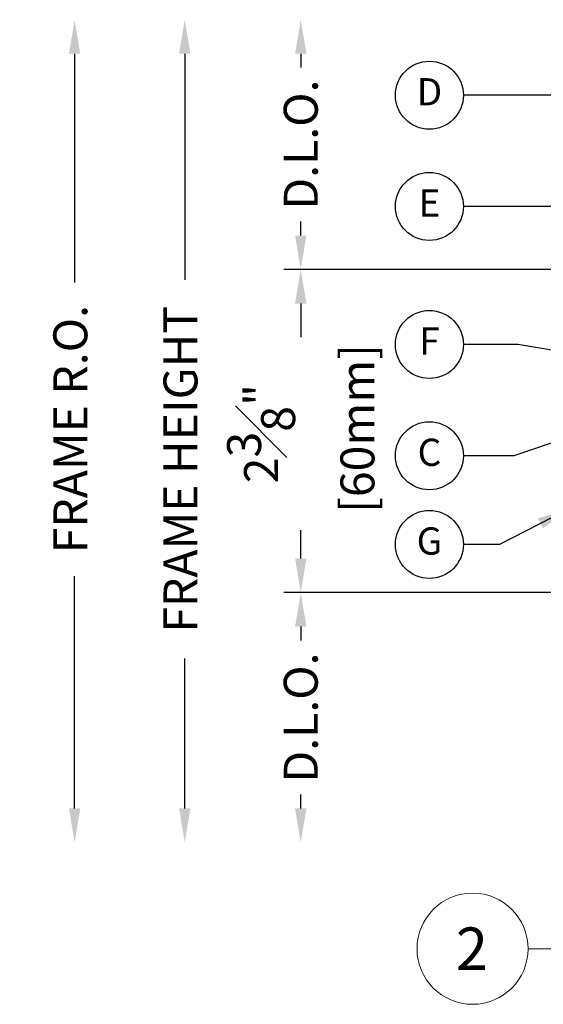
# Model space of a CAD drawing. Units: inches. Extents: x -106 to 13051, y -2000 to 2000.
# Drawn here: x 3392 to 3395, y 695 to 703 of the extents above; entities that cross this region are included whole.
import ezdxf
from ezdxf.enums import TextEntityAlignment as Align

# ---------------------------------------------------------------- set-up
doc = ezdxf.new("R2010")
doc.units = ezdxf.units.IN
doc.header["$MEASUREMENT"] = 0
doc.header["$PDMODE"] = 35
doc.layers.get('0').update_dxf_attribs({"lineweight": 9})
doc.layers.get('Defpoints').update_dxf_attribs({"lineweight": 0})
doc.styles.add('Arial', font='arial.ttf')
doc.styles.get("Standard").update_dxf_attribs({"font": 'arial.ttf'})
doc.styles.add('Title', font='arialbd.ttf')
doc.dimstyles.new('Cross Sections', dxfattribs={"dimtxt": 0.25, "dimasz": 0.25, "dimexe": 0.125, "dimexo": 0.125, "dimgap": 0.09, "dimtad": 0, "dimdec": 4, "dimdsep": 46, "dimlunit": 5, "dimtxsty": 'Standard', "dimcen": 0, "dimazin": 2, "dimtfac": 1, "dimtdec": 4, "dimtofl": 0, "dimtmove": 0, "dimatfit": 3, "dimfxl": 0.25, "dimfrac": 1, "dimtolj": 1, "dimtzin": 0, "dimarcsym": 0})

# ---------------------------------------------------------------- blocks, each defined once
blk = doc.blocks.new('*D45')
at = {"color": 0, "lineweight": -2, "transparency": 16777216}
for p, q in [((3397.8976, 700.7262), (3393.4563, 700.7262)), ((3393.5813, 700.4762), (3393.5813, 700.2296)), ((3393.5813, 698.6012), (3393.5813, 698.8108)), ((3397.9451, 698.3512), (3393.4563, 698.3512))]:
    blk.add_line(p, q, dxfattribs=at)
at = {"color": 0, "lineweight": 9, "transparency": 16777216}
for points in [[(3393.5396, 700.4762), (3393.623, 700.4762), (3393.5813, 700.7262)], [(3393.5396, 698.6012), (3393.623, 698.6012), (3393.5813, 698.3512)]]:
    blk.add_solid(points, dxfattribs=at)
at = {"layer": 'Defpoints', "color": 0, "lineweight": 9, "transparency": 16777216}
for p in [(3398.0226, 700.7262), (3393.5813, 698.3512), (3398.0701, 698.3512)]:
    blk.add_point(p, dxfattribs=at)
at = {"color": 0, "lineweight": 9, "transparency": 16777216, "insert": (3393.5813, 699.5202), "char_height": 0.25, "attachment_point": 5, "rotation": 90}
blk.add_mtext('\\A1;2{\\H1.000000x;\\S3#8;}"\\P [60mm]', dxfattribs=at)
blk = doc.blocks.new('VETROTECH-KEY-BUBBLE-CIRCLE')
at = {"lineweight": 25}
blk.add_circle((0, 0), 0.125, dxfattribs=at)
at = {"lineweight": 25, "style": 'Arial', "flags": 4}
blk.add_attdef('NOTE#', text='', height=0.1, dxfattribs=at).set_placement((0.0002, -0.0002), align=Align.MIDDLE)
blk = doc.blocks.new('*D162')
at = {"color": 0, "lineweight": -2, "transparency": 16777216}
for p, q in [((3393.5813, 702.313), (3393.5813, 702.2106)), ((3393.5813, 700.9762), (3393.5813, 701.0787)), ((3395.5214, 700.7262), (3393.4563, 700.7262))]:
    blk.add_line(p, q, dxfattribs=at)
at = {"color": 0, "lineweight": 9, "transparency": 16777216}
for points in [[(3393.5396, 702.313), (3393.623, 702.313), (3393.5813, 702.563)], [(3393.5396, 700.9762), (3393.623, 700.9762), (3393.5813, 700.7262)]]:
    blk.add_solid(points, dxfattribs=at)
at = {"layer": 'Defpoints', "color": 0, "lineweight": 9, "transparency": 16777216}
for p in [(3393.5813, 702.563), (3396.2808, 702.563), (3395.6464, 700.7262)]:
    blk.add_point(p, dxfattribs=at)
at = {"color": 0, "lineweight": 9, "transparency": 16777216, "insert": (3393.5813, 701.6446), "char_height": 0.25, "attachment_point": 5, "rotation": 90}
blk.add_mtext('\\A1;D.L.O.', dxfattribs=at)
blk = doc.blocks.new('*D163')
at = {"color": 0, "lineweight": -2, "transparency": 16777216}
for p, q in [((3395.5214, 698.3512), (3393.4563, 698.3512)), ((3393.5813, 698.1012), (3393.5813, 697.9988)), ((3393.5813, 696.7645), (3393.5813, 696.8669))]:
    blk.add_line(p, q, dxfattribs=at)
at = {"color": 0, "lineweight": 9, "transparency": 16777216}
for points in [[(3393.5396, 698.1012), (3393.623, 698.1012), (3393.5813, 698.3512)], [(3393.5396, 696.7645), (3393.623, 696.7645), (3393.5813, 696.5145)]]:
    blk.add_solid(points, dxfattribs=at)
at = {"layer": 'Defpoints', "color": 0, "lineweight": 9, "transparency": 16777216}
for p in [(3395.6464, 698.3512), (3393.5813, 696.5145), (3396.2808, 696.5145)]:
    blk.add_point(p, dxfattribs=at)
at = {"color": 0, "lineweight": 9, "transparency": 16777216, "insert": (3393.5813, 697.4329), "char_height": 0.25, "attachment_point": 5, "rotation": 90}
blk.add_mtext('\\A1;D.L.O.', dxfattribs=at)
blk = doc.blocks.new('*D164')
at = {"color": 0, "lineweight": -2, "transparency": 16777216}
for p, q in [((3392.7281, 702.313), (3392.7281, 700.6495)), ((3392.7281, 696.7645), (3392.7281, 697.8663))]:
    blk.add_line(p, q, dxfattribs=at)
at = {"color": 0, "lineweight": 9, "transparency": 16777216}
for points in [[(3392.6865, 702.313), (3392.7698, 702.313), (3392.7281, 702.563)], [(3392.6865, 696.7645), (3392.7698, 696.7645), (3392.7281, 696.5145)]]:
    blk.add_solid(points, dxfattribs=at)
at = {"layer": 'Defpoints', "color": 0, "lineweight": 9, "transparency": 16777216}
for p in [(3396.2808, 702.563), (3392.7281, 696.5145), (3396.2808, 696.5145)]:
    blk.add_point(p, dxfattribs=at)
at = {"color": 0, "lineweight": 9, "transparency": 16777216, "insert": (3392.6966, 699.2579), "char_height": 0.25, "attachment_point": 5, "rotation": 90}
blk.add_mtext('\\A1;FRAME HEIGHT', dxfattribs=at)
blk = doc.blocks.new('*D165')
at = {"color": 0, "lineweight": -2, "transparency": 16777216}
for p, q in [((3391.918, 702.313), (3391.918, 700.6319)), ((3391.918, 696.7645), (3391.918, 698.4735))]:
    blk.add_line(p, q, dxfattribs=at)
at = {"color": 0, "lineweight": 9, "transparency": 16777216}
for points in [[(3391.8764, 702.313), (3391.9597, 702.313), (3391.918, 702.563)], [(3391.8764, 696.7645), (3391.9597, 696.7645), (3391.918, 696.5145)]]:
    blk.add_solid(points, dxfattribs=at)
at = {"layer": 'Defpoints', "color": 0, "lineweight": 9, "transparency": 16777216}
for p in [(3396.2808, 702.563), (3391.918, 696.5145), (3396.2808, 696.5145)]:
    blk.add_point(p, dxfattribs=at)
at = {"color": 0, "lineweight": 9, "transparency": 16777216, "insert": (3391.8865, 699.5527), "char_height": 0.25, "attachment_point": 5, "rotation": 90}
blk.add_mtext('\\A1;FRAME R.O.', dxfattribs=at)

msp = doc.modelspace()

# ---------------------------------------------------------------- linework, layer by layer
at = {"lineweight": 13}
msp.add_line((3395.25346, 695.73355), (3402.24434, 695.73355), dxfattribs=at)
msp.add_circle((3394.84495, 695.73355), 0.4085, dxfattribs=at)

# ---------------------------------------------------------------- block references
ref = msp.add_blockref('VETROTECH-KEY-BUBBLE-CIRCLE', (3394.52754, 702.00802), dxfattribs=dict(xscale=2, yscale=2, zscale=2))
ref.add_attrib('NOTE#', 'D', dxfattribs={"height": 0.2, "style": 'Arial', "flags": 4}).set_placement((3394.5279, 702.0076), align=Align.MIDDLE)
ref = msp.add_blockref('VETROTECH-KEY-BUBBLE-CIRCLE', (3394.52754, 701.19012), dxfattribs=dict(xscale=2, yscale=2, zscale=2))
ref.add_attrib('NOTE#', 'E', dxfattribs={"height": 0.2, "style": 'Arial', "flags": 4}).set_placement((3394.5279, 701.1897), align=Align.MIDDLE)
ref = msp.add_blockref('VETROTECH-KEY-BUBBLE-CIRCLE', (3394.52754, 700.17536), dxfattribs=dict(xscale=2, yscale=2, zscale=2))
ref.add_attrib('NOTE#', 'F', dxfattribs={"height": 0.2, "style": 'Arial', "flags": 4}).set_placement((3394.5279, 700.17494), align=Align.MIDDLE)
ref = msp.add_blockref('VETROTECH-KEY-BUBBLE-CIRCLE', (3394.52754, 699.35746), dxfattribs=dict(xscale=2, yscale=2, zscale=2))
ref.add_attrib('NOTE#', 'C', dxfattribs={"height": 0.2, "style": 'Arial', "flags": 4}).set_placement((3394.5279, 699.35704), align=Align.MIDDLE)
ref = msp.add_blockref('VETROTECH-KEY-BUBBLE-CIRCLE', (3394.52754, 698.70547), dxfattribs=dict(xscale=2, yscale=2, zscale=2))
ref.add_attrib('NOTE#', 'G', dxfattribs={"height": 0.2, "style": 'Arial', "flags": 4}).set_placement((3394.5279, 698.70505), align=Align.MIDDLE)

# ---------------------------------------------------------------- texts
at = {"insert": (3394.84008, 695.73355), "char_height": 0.3, "width": 8.676, "attachment_point": 5, "style": 'Title'}
msp.add_mtext('{\\H1.0417x;2} ', dxfattribs=at)

# ---------------------------------------------------------------- dimensions: what is measured, and where the dimension line sits
at = {"lineweight": 9}
for base, p1, p2, angle, text, override, picture, middle in [((3391.91805, 696.51449), (3396.28081, 702.563), (3396.28081, 696.51449), 90, 'FRAME R.O.', {"dimpost": '"\\X', "dimse1": 1, "dimse2": 1, "dimtmove": 1}, '*D165', (3391.88651, 699.55271)), ((3392.72813, 696.51449), (3396.28081, 702.563), (3396.28081, 696.51449), 90, 'FRAME HEIGHT', {"dimpost": '"\\X', "dimse1": 1, "dimse2": 1, "dimtmove": 1}, '*D164', (3392.69659, 699.2579)), ((3393.5813, 702.563), (3395.64635, 700.72625), (3396.28081, 702.563), 270, 'D.L.O.', {"dimpost": '"\\X', "dimse2": 1, "dimtmove": 1}, '*D162', (3393.5813, 701.64463)), ((3393.5813, 696.51449), (3395.64635, 698.35125), (3396.28081, 696.51449), 90, 'D.L.O.', {"dimpost": '"\\X', "dimse2": 1, "dimtmove": 1}, '*D163', (3393.5813, 697.43287))]:
    dim = msp.add_linear_dim(base=base, p1=p1, p2=p2, angle=angle, text=text, dimstyle='Cross Sections', override=override, dxfattribs=at)
    dim.commit()
    dim.dimension.update_dxf_attribs({"geometry": picture, "text_midpoint": middle, "dimtype": 160, "text_rotation": 90})
dim = msp.add_linear_dim(base=(3393.5813, 698.35125), p1=(3398.02257, 700.72625), p2=(3398.07007, 698.35125), angle=90, dimstyle='Cross Sections', override={"dimpost": '"\\X'}, dxfattribs=at)
dim.commit()
dim.dimension.update_dxf_attribs({"geometry": '*D45', "text_midpoint": (3393.5813, 699.52021), "dimtype": 160})

# ---------------------------------------------------------------- leaders
for points in [[(3397.13465, 699.97218), (3395.69808, 702.00802), (3394.77754, 702.00802)], [(3396.86017, 699.73666), (3395.7154, 701.19012), (3394.77754, 701.19012)], [(3396.26643, 699.99163), (3395.17928, 700.17536), (3394.77754, 700.17536)], [(3395.68861, 699.53875), (3395.14775, 699.35746), (3394.77754, 699.35746)], [(3395.56761, 698.97457), (3395.04355, 698.70547), (3394.77754, 698.70547)]]:
    msp.add_leader(points, dimstyle='Cross Sections', dxfattribs=at)

doc.saveas('drawing.dxf')
